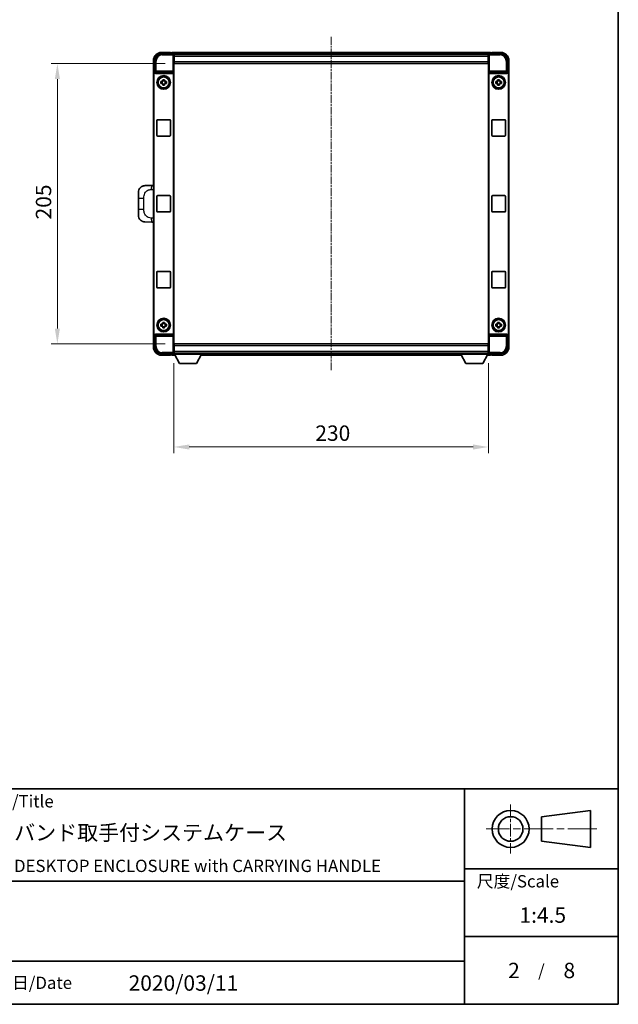
# Model space of a CAD drawing. Units: millimetres. Extents: x 0 to 9454, y -1 to 1264.
# Drawn here: x 2896 to 3334, y -1 to 719 of the extents above; entities that cross this region are included whole.
import ezdxf
from ezdxf.enums import TextEntityAlignment as Align

# ---------------------------------------------------------------- set-up
doc = ezdxf.new("R2010")
doc.units = ezdxf.units.MM
doc.linetypes.add('CHAIN', pattern=[0.3543, 0.2362, -0.0295, 0.0591, -0.0295])
for name, color, linetype, lineweight in [('Border (ISO)', 7, 'Continuous', 35), ('Dimension (ISO)', 7, 'Continuous', 18), ('Dimension (ISO) @ 1', 7, 'Continuous', 18), ('Title (ISO)', 7, 'Continuous', 35), ('Visible (ISO)', 7, 'Continuous', 35), ('Visible Narrow (ISO)', 7, 'Continuous', 25)]:
    doc.layers.add(name, color=color, linetype=linetype, lineweight=lineweight)
doc.layers.add('Centerline (ISO)', color=7, linetype='Continuous', lineweight=18, true_color=0x80ffff)
doc.layers.add('Hatch (ISO)', color=1, linetype='Continuous', lineweight=18, true_color=0xff0000)
doc.styles.add('Note Text (TK)', font='MS PGothic.ttf')
doc.styles.add('文字スタイル67', font='arial.ttf')
doc.dimstyles.new('Default - Method 1b (TK)', dxfattribs={"dimscale": 4, "dimtxt": 2.5, "dimasz": 2.5, "dimexe": 1, "dimexo": 1.5, "dimgap": 1, "dimtad": 1, "dimtoh": 1, "dimrnd": 1e-08, "dimdsep": 46, "dimtxsty": 'Note Text (TK)', "dimcen": 0.09, "dimdle": 5, "dimclrd": 100, "dimclre": 100, "dimclrt": 7, "dimadec": 1, "dimazin": 1, "dimtfac": 1, "dimtmove": 0, "dimatfit": 3, "dimfxl": 0, "dimtolj": 1, "dimlwd": -1, "dimlwe": -1, "dimarcsym": 0})

# ---------------------------------------------------------------- blocks, each defined once
blk = doc.blocks.new('図面枠 tk図枠')
at = {"layer": 'Border (ISO)'}
for p in [(405.5, 289), (14.5, 8)]:
    blk.add_line(p, (405.5, 8), dxfattribs=at)
blk = doc.blocks.new('表題欄 tk表題欄')
at = {"layer": 'Hatch (ISO)'}
h = blk.add_hatch(color=256, dxfattribs=at)
edge = h.paths.add_edge_path(flags=0)
edge.add_arc((95.58, 236.3), 0.596, 270, 360)
edge.add_line((96.17, 236.3), (96.17, 239.71))
edge.add_arc((95.58, 239.71), 0.596, 0, 90)
edge.add_line((95.58, 240.31), (79.14, 240.31))
edge.add_arc((79.14, 239.71), 0.596, 90, 180)
edge.add_line((78.54, 239.71), (78.54, 236.3))
edge.add_arc((79.14, 236.3), 0.596, 180, 270)
edge.add_line((79.14, 235.7), (95.58, 235.7))
edge = h.paths.add_edge_path()
edge.add_line((77.84, 239.96), (77.84, 236.05))
edge.add_arc((78.54, 236.05), 0.702, 180, 270)
edge.add_line((78.54, 235.35), (96.17, 235.35))
edge.add_arc((96.17, 236.05), 0.702, 270, 360)
edge.add_line((96.87, 236.05), (96.87, 239.96))
edge.add_arc((96.17, 239.96), 0.702, 0, 90)
edge.add_line((96.17, 240.66), (78.54, 240.66))
edge.add_arc((78.54, 239.96), 0.702, 90, 180)
for points in [[(79.07, 239.15), (79.07, 238.66), (79.92, 238.66), (79.92, 236.66), (80.51, 236.66), (80.51, 238.66), (81.36, 238.66), (81.36, 239.15)], [(85.68, 236.66), (84.94, 237.89), (84.42, 237.32), (84.42, 236.66), (83.9, 236.66), (83.9, 239.15), (84.42, 239.15), (84.42, 238.1), (85.39, 239.15), (86.11, 239.15), (85.32, 238.3), (86.3, 236.66)], [(92.09, 239.15), (92.09, 236.66), (92.61, 236.66), (92.61, 237.66), (93.77, 237.66), (93.77, 236.66), (94.29, 236.66), (94.29, 239.15), (93.77, 239.15), (93.77, 238.15), (92.61, 238.15), (92.61, 239.15)], [(94.84, 239.15), (94.84, 236.66), (95.36, 236.66), (95.36, 239.15)]]:
    blk.add_hatch(color=256, dxfattribs=at).paths.add_polyline_path(points)
h = blk.add_hatch(color=256, dxfattribs=at)
h.paths.add_polyline_path([(82.59, 237.71), (81.95, 237.71), (82.27, 238.58)], flags=0)
h.paths.add_polyline_path([(82.78, 237.2), (81.76, 237.2), (81.57, 236.66), (80.95, 236.66), (81.86, 239.15), (82.68, 239.15), (83.59, 236.66), (82.98, 236.66)])
h = blk.add_hatch(color=256, dxfattribs=at)
h.paths.add_polyline_path([(87.53, 237.71), (88.16, 237.71), (87.85, 238.58)], flags=0)
h.paths.add_polyline_path([(87.14, 236.66), (87.34, 237.2), (88.35, 237.2), (88.55, 236.66), (89.17, 236.66), (88.25, 239.15), (87.44, 239.15), (86.52, 236.66)])
h = blk.add_hatch(color=256, dxfattribs=at)
edge = h.paths.add_edge_path()
edge.add_arc((90.52, 237.9), 1.27, 38.5505, 336.582)
edge.add_line((91.69, 237.4), (91.17, 237.62))
edge.add_ellipse((90.52, 237.9), major_axis=(0, -0.8), ratio=0.867347, start_angle=124.651, end_angle=429.4109, ccw=False)
edge.add_line((91.09, 238.36), (91.52, 238.7))
at = {"layer": 'Title (ISO)'}
for p, q in [((74.71, 244.05), (255.71, 244.05)), ((74.71, 209.05), (74.71, 244.05)), ((149.71, 244.05), (149.71, 209.05)), ((230.71, 244.05), (230.71, 209.05)), ((255.71, 244.05), (255.71, 209.05)), ((243.21, 239.55), (251.21, 240.55)), ((251.21, 234.55), (251.21, 240.55)), ((243.21, 239.55), (243.21, 235.55)), ((243.21, 235.55), (251.21, 234.55)), ((230.71, 231.05), (255.71, 231.05)), ((74.71, 229.05), (230.71, 229.05)), ((99.71, 229.05), (99.71, 209.05)), ((124.71, 229.05), (124.71, 209.05)), ((230.71, 220.05), (255.71, 220.05)), ((149.71, 216.05), (230.71, 216.05)), ((255.71, 209.05), (74.71, 209.05))]:
    blk.add_line(p, q, dxfattribs=at)
at = {"layer": 'Title (ISO)', "color": 4, "linetype": 'CHAIN', "lineweight": 18, "ltscale": 8.88956, "true_color": 0x00ffff}
blk.add_line((238.21, 241.55), (238.21, 233.55), dxfattribs=at)
at = {"layer": 'Title (ISO)', "color": 4, "linetype": 'CHAIN', "lineweight": 18, "ltscale": 20.001633, "true_color": 0x00ffff}
blk.add_line((252.21, 237.55), (234.21, 237.55), dxfattribs=at)
at = {"layer": 'Title (ISO)'}
for radius in [3, 2]:
    blk.add_circle((238.21, 237.55), radius, dxfattribs=at)
at = {"layer": 'Title (ISO)', "color": 1, "true_color": 0xff0000, "char_height": 2, "line_spacing_factor": 1.5, "style": 'Note Text (TK)'}
for s, insert, attachment_point in [('\\fＭＳ Ｐゴシック|b0|i0;\\H2.0000;品名/Title', (151.71, 242.05), 4), ('\\fＭＳ Ｐゴシック|b0|i0;\\H2.0000;尺度/Scale', (232.71, 229.05), 4), ('\\fＭＳ Ｐゴシック|b0|i0;\\H2.0000;承認/Approved', (87.21, 227.05), 5), ('\\fＭＳ Ｐゴシック|b0|i0;\\H2.0000;検図/Checked', (112.21, 227.05), 5), ('\\fＭＳ Ｐゴシック|b0|i0;\\H2.0000;製図/Created', (137.21, 227.05), 5), ('\\fＭＳ Ｐゴシック|b0|i0;\\H2.0000;作成日/Date', (151.71, 212.55), 4)]:
    blk.add_mtext(s, dxfattribs=dict(at, insert=insert, attachment_point=attachment_point))
at = {"layer": 'Title (ISO)', "color": 7, "line_spacing_factor": 1.5, "style": 'Note Text (TK)'}
for s, insert, char_height, attachment_point in [('株式会社タカチ電機工業', (99.87, 238.05), 2.5, 4), ('\\fArial|b0|i0;\\H1.4986;TAKACHI ELECTRONICS ENCLOSURE CO., LTD.', (99.87, 232.05), 1.4986, 4), ('\\fＭＳ Ｐゴシック|b0|i0;\\H2.0000;/', (243.21, 214.55), 2, 5)]:
    blk.add_mtext(s, dxfattribs=dict(at, insert=insert, char_height=char_height, attachment_point=attachment_point))
at = {"layer": 'Title (ISO)', "color": 7}
for tag, p, height, style in [('<品名>_001', (157.52, 235.7), 2.5, 'Note Text (TK)'), ('<Title>_001', (157.49, 230.55), 2, '文字スタイル67'), ('<総ページ数>_001', (246.8, 213.3), 2.5, 'Note Text (TK)'), ('<ページ_No.>_001', (237.95, 213.3), 2.5, 'Note Text (TK)'), ('作成日_001', (175.87, 211.28), 2.5, 'Note Text (TK)')]:
    blk.add_attdef(tag, p, '', height=height, dxfattribs=dict(at, style=style))
at = {"layer": 'Title (ISO)', "color": 7, "style": 'Note Text (TK)'}
blk.add_attdef('<尺度>', text='', height=2.5, dxfattribs=at).set_placement((243.21, 223.55), align=Align.MIDDLE_CENTER)
blk = doc.blocks.new('*D93')
at = {"layer": 'Defpoints', "color": 0, "transparency": 16777216}
for p in [(3008.92, 687.27), (2923.42, 482.27), (3008.92, 482.27)]:
    blk.add_point(p, dxfattribs=at)
at = {"layer": 'Dimension (ISO)', "color": 100, "transparency": 16777216}
for p, q in [((3002.17, 687.27), (2918.92, 687.27)), ((2923.42, 676.02), (2923.42, 493.52)), ((3002.17, 482.27), (2918.92, 482.27))]:
    blk.add_line(p, q, dxfattribs=at)
for points in [[(2921.55, 676.02), (2925.3, 676.02), (2923.42, 687.27)], [(2921.55, 493.52), (2925.3, 493.52), (2923.42, 482.27)]]:
    blk.add_solid(points, dxfattribs=at)
at = {"layer": 'Dimension (ISO)', "color": 7, "transparency": 16777216, "insert": (2913.3, 573.32), "char_height": 11.25, "attachment_point": 4, "rotation": 90, "style": 'Note Text (TK)'}
blk.add_mtext('\\A1;205', dxfattribs=at)
blk = doc.blocks.new('*D94')
at = {"layer": 'Defpoints', "color": 0, "transparency": 16777216}
for p in [(3008.67, 474.82), (3238.67, 474.82), (3238.67, 406.89)]:
    blk.add_point(p, dxfattribs=at)
at = {"layer": 'Dimension (ISO)', "color": 100, "transparency": 16777216}
for p, q in [((3008.67, 468.07), (3008.67, 402.39)), ((3238.67, 468.07), (3238.67, 402.39)), ((3019.92, 406.89), (3227.42, 406.89))]:
    blk.add_line(p, q, dxfattribs=at)
for points in [[(3019.92, 408.76), (3019.92, 405.01), (3008.67, 406.89)], [(3227.42, 408.76), (3227.42, 405.01), (3238.67, 406.89)]]:
    blk.add_solid(points, dxfattribs=at)
at = {"layer": 'Dimension (ISO)', "color": 7, "transparency": 16777216, "insert": (3112.1, 417.01), "char_height": 11.25, "attachment_point": 4, "style": 'Note Text (TK)'}
blk.add_mtext('\\A1;230', dxfattribs=at)

msp = doc.modelspace()

# ---------------------------------------------------------------- linework, layer by layer
at = {"layer": 'Centerline (ISO)', "linetype": 'CHAIN', "ltscale": 23.990969}
msp.add_line((3123.6703, 706.7658), (3123.6703, 462.7658), dxfattribs=at)
at = {"layer": 'Visible (ISO)'}
for p, q in [((2999.6673, 694.5158), (3008.1706, 694.5158)), ((3006.1703, 695.5158), (2999.6703, 695.5158)), ((3006.1703, 695.5158), (3006.1703, 695.2658)), ((3006.1703, 695.2158), (3006.1703, 695.2658)), ((3006.9203, 695.2158), (3006.1703, 695.2158)), ((3240.1703, 695.5158), (3007.1703, 695.5158)), ((3007.1703, 695.2158), (3007.1703, 695.5158)), ((3007.1703, 695.2158), (3007.1703, 694.7658)), ((3007.1703, 694.9658), (3007.1703, 694.5158)), ((3238.7371, 694.2658), (3008.6035, 694.2658)), ((3008.6703, 694.0161), (3008.6703, 688.2658)), ((3008.9203, 694.0158), (3008.6703, 694.0158)), ((3008.6703, 693.0158), (3008.9203, 693.0158)), ((3008.9203, 692.5158), (3008.9203, 694.0158)), ((3238.4203, 694.0158), (3008.9203, 694.0158)), ((3008.9203, 692.5158), (3008.9203, 688.7658)), ((3238.6703, 694.0158), (3238.4203, 694.0158)), ((3238.4203, 694.0158), (3238.4203, 692.5158)), ((3238.4203, 693.0158), (3238.6703, 693.0158)), ((3238.4203, 688.7658), (3238.4203, 692.5158)), ((3238.6703, 688.2658), (3238.6703, 694.0161)), ((3239.17, 694.5158), (3247.6734, 694.5158)), ((3240.1703, 695.5158), (3240.1703, 695.2158)), ((3240.1703, 694.7658), (3240.1703, 695.2158)), ((3240.1703, 694.5158), (3240.1703, 694.9658)), ((3241.1703, 695.2158), (3240.4203, 695.2158)), ((3241.1703, 695.2658), (3241.1703, 695.5158)), ((3247.6703, 695.5158), (3241.1703, 695.5158)), ((3241.1703, 695.2658), (3241.1703, 695.2158)), ((2993.6703, 689.5158), (2993.6703, 680.0164)), ((2994.6703, 681.0158), (2994.6703, 689.5189)), ((3008.9203, 690.4158), (3008.6703, 690.4158)), ((3008.6703, 688.2658), (3008.6703, 481.2658)), ((3008.9203, 687.2658), (3008.9203, 688.7658)), ((3238.4203, 687.2658), (3008.9203, 687.2658)), ((3238.6703, 690.4158), (3238.4203, 690.4158)), ((3238.4203, 688.7658), (3238.4203, 687.2658)), ((3238.6703, 481.2658), (3238.6703, 688.2658)), ((3252.6703, 689.5189), (3252.6703, 681.0158)), ((3253.6703, 680.0164), (3253.6703, 689.5158)), ((2993.6703, 489.5152), (2993.6703, 680.0164)), ((2993.9322, 489.7771), (2993.9322, 679.7545)), ((2994.6697, 681.0158), (2994.6703, 681.0158)), ((2994.6703, 681.0158), (2994.9322, 680.7539)), ((2994.9316, 680.7539), (2994.9322, 680.7539)), ((2994.9322, 680.7539), (2994.9322, 680.5275)), ((2995.4282, 680.0158), (3007.9125, 680.0158)), ((3008.4084, 489.0041), (3008.4084, 680.5275)), ((3238.9322, 680.5275), (3238.9322, 489.0041)), ((3239.4282, 680.0158), (3251.9125, 680.0158)), ((3252.6703, 681.0158), (3252.4084, 680.7539)), ((3252.4084, 680.7539), (3252.409, 680.7539)), ((3252.4084, 680.5275), (3252.4084, 680.7539)), ((3252.6703, 681.0158), (3252.6709, 681.0158)), ((3253.4084, 679.7545), (3253.4084, 489.7771)), ((3253.6703, 680.0164), (3253.6703, 489.5152)), ((2999.1597, 674.2325), (2999.7785, 674.2325)), ((2999.7785, 672.7991), (2999.1597, 672.7991)), ((3000.0136, 674.2325), (3000.0136, 672.7991)), ((3000.4537, 674.9076), (3000.4537, 675.5265)), ((3001.887, 674.6726), (3000.4537, 674.6726)), ((3000.4537, 672.359), (3001.887, 672.359)), ((3000.4537, 671.5052), (3000.4537, 672.124)), ((3001.887, 675.5265), (3001.887, 674.9076)), ((3001.887, 672.124), (3001.887, 671.5052)), ((3002.3271, 674.2325), (3002.3271, 672.7991)), ((3002.5621, 674.2325), (3003.181, 674.2325)), ((3003.181, 672.7991), (3002.5621, 672.7991)), ((3244.1597, 674.2325), (3244.7785, 674.2325)), ((3244.7785, 672.7991), (3244.1597, 672.7991)), ((3245.0136, 674.2325), (3245.0136, 672.7991)), ((3245.4537, 674.9076), (3245.4537, 675.5265)), ((3246.887, 674.6726), (3245.4537, 674.6726)), ((3245.4537, 672.359), (3246.887, 672.359)), ((3245.4537, 671.5052), (3245.4537, 672.124)), ((3246.887, 675.5265), (3246.887, 674.9076)), ((3246.887, 672.124), (3246.887, 671.5052)), ((3247.3271, 674.2325), (3247.3271, 672.7991)), ((3247.5621, 674.2325), (3248.181, 674.2325)), ((3248.181, 672.7991), (3247.5621, 672.7991)), ((2996.1703, 634.7658), (2996.1703, 645.7658)), ((2996.6703, 646.2658), (3005.6703, 646.2658)), ((3006.1703, 645.7658), (3006.1703, 634.7658)), ((3241.1703, 634.7658), (3241.1703, 645.7658)), ((3241.6703, 646.2658), (3250.6703, 646.2658)), ((3251.1703, 645.7658), (3251.1703, 634.7658)), ((3005.6703, 634.2658), (2996.6703, 634.2658)), ((3250.6703, 634.2658), (3241.6703, 634.2658)), ((2992.5429, 598.209), (2987.4958, 598.0327)), ((2993.6703, 598.2484), (2992.5429, 598.209)), ((2982.6703, 588.9032), (2982.6703, 593.0358)), ((2996.6703, 590.7658), (3005.6703, 590.7658)), ((3241.6703, 590.7658), (3250.6703, 590.7658)), ((2982.6703, 588.9032), (2982.6703, 580.6285)), ((2996.1703, 579.2658), (2996.1703, 590.2658)), ((3006.1703, 590.2658), (3006.1703, 579.2658)), ((3241.1703, 579.2658), (3241.1703, 590.2658)), ((3251.1703, 590.2658), (3251.1703, 579.2658)), ((2982.6703, 576.4958), (2982.6703, 580.6285)), ((3005.6703, 578.7658), (2996.6703, 578.7658)), ((3250.6703, 578.7658), (3241.6703, 578.7658)), ((2987.4958, 571.4989), (2992.5429, 571.3226)), ((2992.5429, 571.3226), (2993.6703, 571.2833)), ((2996.1703, 523.7658), (2996.1703, 534.7658)), ((2996.6703, 535.2658), (3005.6703, 535.2658)), ((3006.1703, 534.7658), (3006.1703, 523.7658)), ((3241.1703, 523.7658), (3241.1703, 534.7658)), ((3241.6703, 535.2658), (3250.6703, 535.2658)), ((3251.1703, 534.7658), (3251.1703, 523.7658)), ((3005.6703, 523.2658), (2996.6703, 523.2658)), ((3250.6703, 523.2658), (3241.6703, 523.2658)), ((3000.4537, 497.4076), (3000.4537, 498.0265)), ((3001.887, 497.1726), (3000.4537, 497.1726)), ((3001.887, 498.0265), (3001.887, 497.4076)), ((3245.4537, 497.4076), (3245.4537, 498.0265)), ((3246.887, 497.1726), (3245.4537, 497.1726)), ((3246.887, 498.0265), (3246.887, 497.4076)), ((2999.1597, 496.7325), (2999.7785, 496.7325)), ((2999.7785, 495.2991), (2999.1597, 495.2991)), ((3000.0136, 496.7325), (3000.0136, 495.2991)), ((3000.4537, 494.859), (3001.887, 494.859)), ((3000.4537, 494.0052), (3000.4537, 494.624)), ((3001.887, 494.624), (3001.887, 494.0052)), ((3002.3271, 496.7325), (3002.3271, 495.2991)), ((3002.5621, 496.7325), (3003.181, 496.7325)), ((3003.181, 495.2991), (3002.5621, 495.2991)), ((3244.1597, 496.7325), (3244.7785, 496.7325)), ((3244.7785, 495.2991), (3244.1597, 495.2991)), ((3245.0136, 496.7325), (3245.0136, 495.2991)), ((3245.4537, 494.859), (3246.887, 494.859)), ((3245.4537, 494.0052), (3245.4537, 494.624)), ((3246.887, 494.624), (3246.887, 494.0052)), ((3247.3271, 496.7325), (3247.3271, 495.2991)), ((3247.5621, 496.7325), (3248.181, 496.7325)), ((3248.181, 495.2991), (3247.5621, 495.2991)), ((2993.6703, 489.5152), (2993.6703, 480.0158)), ((2994.6703, 488.5158), (2994.6697, 488.5158)), ((2994.6703, 488.5158), (2994.9322, 488.7777)), ((2994.6703, 480.0128), (2994.6703, 488.5158)), ((2994.9322, 488.7777), (2994.9316, 488.7777)), ((2994.9322, 489.0041), (2994.9322, 488.7777)), ((3007.9125, 489.5158), (2995.4282, 489.5158)), ((3251.9125, 489.5158), (3239.4282, 489.5158)), ((3252.4084, 488.7777), (3252.4084, 489.0041)), ((3252.6703, 488.5158), (3252.4084, 488.7777)), ((3252.409, 488.7777), (3252.4084, 488.7777)), ((3252.6709, 488.5158), (3252.6703, 488.5158)), ((3252.6703, 488.5158), (3252.6703, 480.0128)), ((3253.6703, 480.0158), (3253.6703, 489.5152)), ((3008.6703, 481.2658), (3008.6703, 475.5155)), ((3008.6703, 479.1158), (3008.9203, 479.1158)), ((3008.9203, 476.5158), (3008.6703, 476.5158)), ((3008.6703, 475.5158), (3008.9203, 475.5158)), ((3008.6703, 475.5158), (3008.6703, 474.8158)), ((3008.6703, 475.5158), (3029.2703, 475.5158)), ((3008.9203, 482.2658), (3238.4203, 482.2658)), ((3008.9203, 480.7658), (3008.9203, 482.2658)), ((3008.9203, 480.7658), (3008.9203, 477.0158)), ((3008.9203, 475.5158), (3008.9203, 477.0158)), ((3008.9203, 475.5158), (3238.4203, 475.5158)), ((3029.2703, 475.5158), (3029.2703, 474.8158)), ((3218.0703, 475.5158), (3218.0703, 474.8158)), ((3218.0703, 475.5158), (3238.6703, 475.5158)), ((3238.4203, 482.2658), (3238.4203, 480.7658)), ((3238.4203, 477.0158), (3238.4203, 480.7658)), ((3238.4203, 479.1158), (3238.6703, 479.1158)), ((3238.4203, 477.0158), (3238.4203, 475.5158)), ((3238.6703, 476.5158), (3238.4203, 476.5158)), ((3238.4203, 475.5158), (3238.6703, 475.5158)), ((3238.6703, 475.5155), (3238.6703, 481.2658)), ((3238.6703, 475.5158), (3238.6703, 474.8158)), ((3008.1706, 475.0158), (2999.6673, 475.0158)), ((2999.6703, 474.0158), (3006.1703, 474.0158)), ((3006.1703, 474.2658), (3006.1703, 474.3158)), ((3006.1703, 474.3158), (3006.9203, 474.3158)), ((3006.1703, 474.2658), (3006.1703, 474.0158)), ((3007.1703, 475.0158), (3007.1703, 474.5658)), ((3007.1703, 474.7658), (3007.1703, 474.3158)), ((3007.1703, 474.0158), (3007.1703, 474.3158)), ((3007.1703, 474.0158), (3009.5819, 474.0158)), ((3008.6035, 475.2658), (3008.6703, 475.2658)), ((3008.6703, 474.8158), (3029.2703, 474.8158)), ((3012.7203, 467.9158), (3009.1703, 474.8158)), ((3025.2203, 467.9158), (3028.7703, 474.8158)), ((3028.3587, 474.0158), (3218.9819, 474.0158)), ((3029.2703, 475.2658), (3218.0703, 475.2658)), ((3218.0703, 474.8158), (3238.6703, 474.8158)), ((3222.1203, 467.9158), (3218.5703, 474.8158)), ((3234.6203, 467.9158), (3238.1703, 474.8158)), ((3237.7587, 474.0158), (3240.1703, 474.0158)), ((3238.6703, 475.2658), (3238.7371, 475.2658)), ((3247.6734, 475.0158), (3239.17, 475.0158)), ((3240.1703, 474.5658), (3240.1703, 475.0158)), ((3240.1703, 474.3158), (3240.1703, 474.7658)), ((3240.1703, 474.3158), (3240.1703, 474.0158)), ((3240.4203, 474.3158), (3241.1703, 474.3158)), ((3241.1703, 474.3158), (3241.1703, 474.2658)), ((3241.1703, 474.0158), (3241.1703, 474.2658)), ((3241.1703, 474.0158), (3247.6703, 474.0158)), ((3012.7203, 467.9158), (3025.2203, 467.9158)), ((3222.1203, 467.9158), (3234.6203, 467.9158))]:
    msp.add_line(p, q, dxfattribs=at)
for centre, radius in [((3001.1703, 673.5158), 5), ((3001.1703, 673.5158), 4.15), ((3001.1703, 673.5158), 4.0013), ((3246.1703, 673.5158), 5), ((3246.1703, 673.5158), 4.15), ((3246.1703, 673.5158), 4.0013), ((3001.1703, 496.0158), 5), ((3001.1703, 496.0158), 4.15), ((3001.1703, 496.0158), 4.0013), ((3246.1703, 496.0158), 5), ((3246.1703, 496.0158), 4.15), ((3246.1703, 496.0158), 4.0013)]:
    msp.add_circle(centre, radius, dxfattribs=at)
for centre, radius, start, end in [((2999.6703, 689.5158), 6, 90, 180), ((3006.9203, 694.9658), 0.25, 0, 90), ((3240.4203, 694.9658), 0.25, 90, 180), ((3247.6703, 689.5158), 6, 0, 90), ((3001.1703, 673.5158), 1.5655, 117.2450313, 152.7549687), ((3001.1703, 673.5158), 1.5655, 207.2450313, 242.7549687), ((3001.1703, 673.5158), 1.5655, 27.2450313, 62.7549687), ((3001.1703, 673.5158), 1.5655, 297.2450313, 332.7549687), ((3246.1703, 673.5158), 1.5655, 117.2450313, 152.7549687), ((3246.1703, 673.5158), 1.5655, 207.2450313, 242.7549687), ((3246.1703, 673.5158), 1.5655, 27.2450313, 62.7549687), ((3246.1703, 673.5158), 1.5655, 297.2450313, 332.7549687), ((2996.6703, 645.7658), 0.5, 90, 180), ((3005.6703, 645.7658), 0.5, 0, 90), ((3241.6703, 645.7658), 0.5, 90, 180), ((3250.6703, 645.7658), 0.5, 0, 90), ((2996.6703, 634.7658), 0.5, 180, 270), ((3005.6703, 634.7658), 0.5, 270, 0), ((3241.6703, 634.7658), 0.5, 180, 270), ((3250.6703, 634.7658), 0.5, 270, 0), ((2987.6703, 593.0358), 5, 132.9970212, 180), ((2996.6703, 590.2658), 0.5, 90, 180), ((3005.6703, 590.2658), 0.5, 0, 90), ((3241.6703, 590.2658), 0.5, 90, 180), ((3250.6703, 590.2658), 0.5, 0, 90), ((2987.6703, 576.4958), 5, 180, 227.0029788), ((2996.6703, 579.2658), 0.5, 180, 270), ((3005.6703, 579.2658), 0.5, 270, 0), ((3241.6703, 579.2658), 0.5, 180, 270), ((3250.6703, 579.2658), 0.5, 270, 0), ((2996.6703, 534.7658), 0.5, 90, 180), ((3005.6703, 534.7658), 0.5, 0, 90), ((3241.6703, 534.7658), 0.5, 90, 180), ((3250.6703, 534.7658), 0.5, 0, 90), ((2996.6703, 523.7658), 0.5, 180, 270), ((3005.6703, 523.7658), 0.5, 270, 0), ((3241.6703, 523.7658), 0.5, 180, 270), ((3250.6703, 523.7658), 0.5, 270, 0), ((3001.1703, 496.0158), 1.5655, 117.2450313, 152.7549687), ((3001.1703, 496.0158), 1.5655, 27.2450313, 62.7549687), ((3246.1703, 496.0158), 1.5655, 117.2450313, 152.7549687), ((3246.1703, 496.0158), 1.5655, 27.2450313, 62.7549687), ((3001.1703, 496.0158), 1.5655, 207.2450313, 242.7549687), ((3001.1703, 496.0158), 1.5655, 297.2450313, 332.7549687), ((3246.1703, 496.0158), 1.5655, 207.2450313, 242.7549687), ((3246.1703, 496.0158), 1.5655, 297.2450313, 332.7549687), ((2999.6703, 480.0158), 6, 180, 270), ((3247.6703, 480.0158), 6, 270, 0), ((3006.9203, 474.5658), 0.25, 270, 0), ((3240.4203, 474.5658), 0.25, 180, 270)]:
    msp.add_arc(centre, radius, start, end, dxfattribs=at)
for centre, major_axis, ratio, start_param, end_param in [((2999.6734, 689.5128), (-3.5398, 3.5398), 0.99878277, 5.49839613, 7.06797448), ((3008.17, 694.0155), (0.354, 0.354), 0.99878277, 5.49839613, 7.06797448), ((3239.1706, 694.0155), (-0.354, 0.354), 0.99878277, 5.49839613, 7.06797448), ((3247.6673, 689.5128), (3.5398, 3.5398), 0.99878277, 5.49839613, 7.06797448), ((2994.6709, 680.0152), (-0.708, 0.708), 0.99878277, 5.49839613, 7.06797448), ((2994.9328, 679.7533), (-0.708, 0.708), 0.99878277, 5.49839613, 7.06797448), ((2995.4325, 680.532), (-0.0697, -0.5117), 0.96815944, 4.8522561, 6.41439087), ((3007.9081, 680.532), (0.0697, -0.5117), 0.96815944, 6.15197975, 7.71411451), ((3239.4325, 680.532), (-0.0697, -0.5117), 0.96815944, 4.8522561, 6.41439087), ((3251.9081, 680.532), (0.0697, -0.5117), 0.96815944, 6.15197975, 7.71411451), ((3252.4078, 679.7533), (0.708, 0.708), 0.99878277, 5.49839613, 7.06797448), ((3252.6697, 680.0152), (0.708, 0.708), 0.99878277, 5.49839613, 7.06797448), ((2994.9328, 489.7783), (-0.708, -0.708), 0.99878277, 5.49839613, 7.06797448), ((3252.4078, 489.7783), (0.708, -0.708), 0.99878277, 5.49839613, 7.06797448), ((2994.6709, 489.5164), (-0.708, -0.708), 0.99878277, 5.49839613, 7.06797448), ((2995.4325, 488.9997), (-0.0697, 0.5117), 0.96815944, 6.15197975, 7.71411451), ((3007.9081, 488.9997), (0.0697, 0.5117), 0.96815944, 4.8522561, 6.41439087), ((3239.4325, 488.9997), (-0.0697, 0.5117), 0.96815944, 6.15197975, 7.71411451), ((3251.9081, 488.9997), (0.0697, 0.5117), 0.96815944, 4.8522561, 6.41439087), ((3252.6697, 489.5164), (0.708, -0.708), 0.99878277, 5.49839613, 7.06797448), ((2999.6734, 480.0189), (-3.5398, -3.5398), 0.99878277, 5.49839613, 7.06797448), ((3008.17, 475.5161), (0.354, -0.354), 0.99878277, 5.49839613, 7.06797448), ((3239.1706, 475.5161), (-0.354, -0.354), 0.99878277, 5.49839613, 7.06797448), ((3247.6673, 480.0189), (3.5398, -3.5398), 0.99878277, 5.49839613, 7.06797448)]:
    msp.add_ellipse(centre, major_axis=major_axis, ratio=ratio, start_param=start_param, end_param=end_param, dxfattribs=at)
for points, knots in [([(2999.1597, 672.7991), (2999.1523, 673.0459), (2999.1489, 673.2895), (2999.1489, 673.7422), (2999.1523, 673.9857), (2999.1597, 674.2325)], [4.331071921, 4.331071921, 4.331071921, 4.331071921, 4.398975087, 4.398975087, 4.466878254, 4.466878254, 4.466878254, 4.466878254]), ([(3000.4537, 675.5265), (3000.7005, 675.5338), (3000.944, 675.5372), (3001.3967, 675.5372), (3001.6402, 675.5338), (3001.887, 675.5265)], [4.331071921, 4.331071921, 4.331071921, 4.331071921, 4.398975087, 4.398975087, 4.466878254, 4.466878254, 4.466878254, 4.466878254]), ([(3001.887, 671.5052), (3001.6402, 671.4978), (3001.3967, 671.4944), (3000.944, 671.4944), (3000.7005, 671.4978), (3000.4537, 671.5052)], [4.331071921, 4.331071921, 4.331071921, 4.331071921, 4.398975087, 4.398975087, 4.466878254, 4.466878254, 4.466878254, 4.466878254]), ([(3003.181, 674.2325), (3003.1883, 673.9857), (3003.1917, 673.7422), (3003.1917, 673.2895), (3003.1883, 673.0459), (3003.181, 672.7991)], [4.331071921, 4.331071921, 4.331071921, 4.331071921, 4.398975087, 4.398975087, 4.466878254, 4.466878254, 4.466878254, 4.466878254]), ([(3244.1597, 672.7991), (3244.1523, 673.0459), (3244.1489, 673.2895), (3244.1489, 673.7422), (3244.1523, 673.9857), (3244.1597, 674.2325)], [4.331071921, 4.331071921, 4.331071921, 4.331071921, 4.398975087, 4.398975087, 4.466878254, 4.466878254, 4.466878254, 4.466878254]), ([(3245.4537, 675.5265), (3245.7005, 675.5338), (3245.944, 675.5372), (3246.3967, 675.5372), (3246.6402, 675.5338), (3246.887, 675.5265)], [4.331071921, 4.331071921, 4.331071921, 4.331071921, 4.398975087, 4.398975087, 4.466878254, 4.466878254, 4.466878254, 4.466878254]), ([(3246.887, 671.5052), (3246.6402, 671.4978), (3246.3967, 671.4944), (3245.944, 671.4944), (3245.7005, 671.4978), (3245.4537, 671.5052)], [4.331071921, 4.331071921, 4.331071921, 4.331071921, 4.398975087, 4.398975087, 4.466878254, 4.466878254, 4.466878254, 4.466878254]), ([(3248.181, 674.2325), (3248.1883, 673.9857), (3248.1917, 673.7422), (3248.1917, 673.2895), (3248.1883, 673.0459), (3248.181, 672.7991)], [4.331071921, 4.331071921, 4.331071921, 4.331071921, 4.398975087, 4.398975087, 4.466878254, 4.466878254, 4.466878254, 4.466878254]), ([(2984.2605, 596.6927), (2984.2814, 596.7122), (2984.3018, 596.7309), (2984.3453, 596.7701), (2984.3678, 596.79), (2984.4363, 596.8495), (2984.4843, 596.8898), (2984.6291, 597.0064), (2984.7307, 597.0824), (2984.9741, 597.25), (2985.1197, 597.3398), (2985.4799, 597.537), (2985.7008, 597.6378), (2986.1816, 597.817), (2986.4456, 597.8911), (2986.9698, 597.9934), (2987.2338, 598.0236), (2987.4958, 598.0327)], [0, 0, 0, 0, 0.010414368, 0.010414368, 0.020739711, 0.020739711, 0.040939644, 0.040939644, 0.079734413, 0.079734413, 0.130964325, 0.130964325, 0.203039647, 0.203039647, 0.286099518, 0.286099518, 0.36662243, 0.36662243, 0.36662243, 0.36662243]), ([(2987.4958, 571.4989), (2987.2402, 571.5078), (2986.9826, 571.5367), (2986.5541, 571.6187), (2986.3787, 571.6621), (2986.1483, 571.7327), (2986.091, 571.7514), (2985.8157, 571.8467), (2985.6003, 571.9384), (2985.2248, 572.1305), (2985.0611, 572.2265), (2984.7884, 572.4075), (2984.6752, 572.4899), (2984.5133, 572.6179), (2984.4596, 572.6623), (2984.3826, 572.7287), (2984.3572, 572.751), (2984.3079, 572.7952), (2984.2843, 572.8167), (2984.2605, 572.8389)], [0, 0, 0, 0, 0.078120947, 0.078120947, 0.13297333, 0.13297333, 0.151232575, 0.151232575, 0.221140313, 0.221140313, 0.277761151, 0.277761151, 0.320245644, 0.320245644, 0.342263645, 0.342263645, 0.35346824, 0.35346824, 0.364744749, 0.364744749, 0.364744749, 0.364744749]), ([(3000.4537, 498.0265), (3000.7005, 498.0338), (3000.944, 498.0372), (3001.3967, 498.0372), (3001.6402, 498.0338), (3001.887, 498.0265)], [4.331071921, 4.331071921, 4.331071921, 4.331071921, 4.398975087, 4.398975087, 4.466878254, 4.466878254, 4.466878254, 4.466878254]), ([(3245.4537, 498.0265), (3245.7005, 498.0338), (3245.944, 498.0372), (3246.3967, 498.0372), (3246.6402, 498.0338), (3246.887, 498.0265)], [4.331071921, 4.331071921, 4.331071921, 4.331071921, 4.398975087, 4.398975087, 4.466878254, 4.466878254, 4.466878254, 4.466878254]), ([(2999.1597, 495.2991), (2999.1523, 495.5459), (2999.1489, 495.7895), (2999.1489, 496.2422), (2999.1523, 496.4857), (2999.1597, 496.7325)], [4.331071921, 4.331071921, 4.331071921, 4.331071921, 4.398975087, 4.398975087, 4.466878254, 4.466878254, 4.466878254, 4.466878254]), ([(3001.887, 494.0052), (3001.6402, 493.9978), (3001.3967, 493.9944), (3000.944, 493.9944), (3000.7005, 493.9978), (3000.4537, 494.0052)], [4.331071921, 4.331071921, 4.331071921, 4.331071921, 4.398975087, 4.398975087, 4.466878254, 4.466878254, 4.466878254, 4.466878254]), ([(3003.181, 496.7325), (3003.1883, 496.4857), (3003.1917, 496.2422), (3003.1917, 495.7895), (3003.1883, 495.5459), (3003.181, 495.2991)], [4.331071921, 4.331071921, 4.331071921, 4.331071921, 4.398975087, 4.398975087, 4.466878254, 4.466878254, 4.466878254, 4.466878254]), ([(3244.1597, 495.2991), (3244.1523, 495.5459), (3244.1489, 495.7895), (3244.1489, 496.2422), (3244.1523, 496.4857), (3244.1597, 496.7325)], [4.331071921, 4.331071921, 4.331071921, 4.331071921, 4.398975087, 4.398975087, 4.466878254, 4.466878254, 4.466878254, 4.466878254]), ([(3246.887, 494.0052), (3246.6402, 493.9978), (3246.3967, 493.9944), (3245.944, 493.9944), (3245.7005, 493.9978), (3245.4537, 494.0052)], [4.331071921, 4.331071921, 4.331071921, 4.331071921, 4.398975087, 4.398975087, 4.466878254, 4.466878254, 4.466878254, 4.466878254]), ([(3248.181, 496.7325), (3248.1883, 496.4857), (3248.1917, 496.2422), (3248.1917, 495.7895), (3248.1883, 495.5459), (3248.181, 495.2991)], [4.331071921, 4.331071921, 4.331071921, 4.331071921, 4.398975087, 4.398975087, 4.466878254, 4.466878254, 4.466878254, 4.466878254])]:
    msp.add_open_spline(points, degree=3, knots=knots, dxfattribs=at)
for points, weights in [([(3000.4537, 674.2325), (3000.1883, 674.2325), (2999.7785, 674.2325)], [1.35956394726, 1.22656475141, 1.03074466748]), ([(2999.7785, 672.7991), (3000.1883, 672.7991), (3000.4537, 672.7991)], [1.03074466748, 1.22656475141, 1.35956394726]), ([(3000.4537, 674.9076), (3000.4537, 674.4978), (3000.4537, 674.2325)], [1.03074466748, 1.22656475141, 1.35956394726]), ([(3000.4537, 672.7991), (3000.4537, 672.5338), (3000.4537, 672.124)], [1.35956394726, 1.22656475141, 1.03074466748]), ([(3001.887, 674.2325), (3001.887, 674.4978), (3001.887, 674.9076)], [1.35956394726, 1.22656475141, 1.03074466748]), ([(3002.5621, 674.2325), (3002.1523, 674.2325), (3001.887, 674.2325)], [1.03074466748, 1.22656475141, 1.35956394726]), ([(3001.887, 672.124), (3001.887, 672.5338), (3001.887, 672.7991)], [1.03074466748, 1.22656475141, 1.35956394726]), ([(3001.887, 672.7991), (3002.1523, 672.7991), (3002.5621, 672.7991)], [1.35956394726, 1.22656475141, 1.03074466748]), ([(3245.4537, 674.2325), (3245.1883, 674.2325), (3244.7785, 674.2325)], [1.35956394726, 1.22656475141, 1.03074466748]), ([(3244.7785, 672.7991), (3245.1883, 672.7991), (3245.4537, 672.7991)], [1.03074466748, 1.22656475141, 1.35956394726]), ([(3245.4537, 674.9076), (3245.4537, 674.4978), (3245.4537, 674.2325)], [1.03074466748, 1.22656475141, 1.35956394726]), ([(3245.4537, 672.7991), (3245.4537, 672.5338), (3245.4537, 672.124)], [1.35956394726, 1.22656475141, 1.03074466748]), ([(3246.887, 674.2325), (3246.887, 674.4978), (3246.887, 674.9076)], [1.35956394726, 1.22656475141, 1.03074466748]), ([(3247.5621, 674.2325), (3247.1523, 674.2325), (3246.887, 674.2325)], [1.03074466748, 1.22656475141, 1.35956394726]), ([(3246.887, 672.124), (3246.887, 672.5338), (3246.887, 672.7991)], [1.03074466748, 1.22656475141, 1.35956394726]), ([(3246.887, 672.7991), (3247.1523, 672.7991), (3247.5621, 672.7991)], [1.35956394726, 1.22656475141, 1.03074466748]), ([(3000.4537, 497.4076), (3000.4537, 496.9978), (3000.4537, 496.7325)], [1.03074466748, 1.22656475141, 1.35956394726]), ([(3001.887, 496.7325), (3001.887, 496.9978), (3001.887, 497.4076)], [1.35956394726, 1.22656475141, 1.03074466748]), ([(3245.4537, 497.4076), (3245.4537, 496.9978), (3245.4537, 496.7325)], [1.03074466748, 1.22656475141, 1.35956394726]), ([(3246.887, 496.7325), (3246.887, 496.9978), (3246.887, 497.4076)], [1.35956394726, 1.22656475141, 1.03074466748]), ([(3000.4537, 496.7325), (3000.1883, 496.7325), (2999.7785, 496.7325)], [1.35956394726, 1.22656475141, 1.03074466748]), ([(2999.7785, 495.2991), (3000.1883, 495.2991), (3000.4537, 495.2991)], [1.03074466748, 1.22656475141, 1.35956394726]), ([(3000.4537, 495.2991), (3000.4537, 495.0338), (3000.4537, 494.624)], [1.35956394726, 1.22656475141, 1.03074466748]), ([(3002.5621, 496.7325), (3002.1523, 496.7325), (3001.887, 496.7325)], [1.03074466748, 1.22656475141, 1.35956394726]), ([(3001.887, 494.624), (3001.887, 495.0338), (3001.887, 495.2991)], [1.03074466748, 1.22656475141, 1.35956394726]), ([(3001.887, 495.2991), (3002.1523, 495.2991), (3002.5621, 495.2991)], [1.35956394726, 1.22656475141, 1.03074466748]), ([(3245.4537, 496.7325), (3245.1883, 496.7325), (3244.7785, 496.7325)], [1.35956394726, 1.22656475141, 1.03074466748]), ([(3244.7785, 495.2991), (3245.1883, 495.2991), (3245.4537, 495.2991)], [1.03074466748, 1.22656475141, 1.35956394726]), ([(3245.4537, 495.2991), (3245.4537, 495.0338), (3245.4537, 494.624)], [1.35956394726, 1.22656475141, 1.03074466748]), ([(3247.5621, 496.7325), (3247.1523, 496.7325), (3246.887, 496.7325)], [1.03074466748, 1.22656475141, 1.35956394726]), ([(3246.887, 494.624), (3246.887, 495.0338), (3246.887, 495.2991)], [1.03074466748, 1.22656475141, 1.35956394726]), ([(3246.887, 495.2991), (3247.1523, 495.2991), (3247.5621, 495.2991)], [1.35956394726, 1.22656475141, 1.03074466748])]:
    msp.add_rational_spline(points, weights, degree=2, dxfattribs=at)
at = {"layer": 'Visible Narrow (ISO)'}
for p, q in [((3000.0869, 694.0962), (2999.6673, 694.5158)), ((2999.6703, 695.5158), (2999.6703, 695.2658)), ((2999.6703, 695.2658), (3006.1703, 695.2658)), ((3000.0869, 694.0962), (3000.0869, 693.5965)), ((3007.751, 694.0962), (3000.0869, 694.0962)), ((3000.0869, 693.5965), (3007.751, 693.5965)), ((3240.1703, 695.2158), (3007.1703, 695.2158)), ((3240.1703, 694.7658), (3007.1703, 694.7658)), ((3008.1706, 694.5158), (3007.751, 694.0962)), ((3007.751, 694.0962), (3007.751, 693.5965)), ((3007.751, 693.5965), (3008.2507, 693.5965)), ((3007.751, 693.5965), (3007.751, 681.6849)), ((3008.2507, 693.5965), (3008.6703, 694.0161)), ((3008.2507, 681.6849), (3008.2507, 693.5965)), ((3008.9203, 692.7158), (3008.6703, 692.7158)), ((3238.4203, 692.5158), (3008.9203, 692.5158)), ((3238.6703, 692.7158), (3238.4203, 692.7158)), ((3238.6703, 694.0161), (3239.09, 693.5965)), ((3239.09, 693.5965), (3239.09, 681.6849)), ((3239.09, 693.5965), (3239.5897, 693.5965)), ((3239.5897, 694.0962), (3239.17, 694.5158)), ((3239.5897, 693.5965), (3239.5897, 694.0962)), ((3247.2537, 694.0962), (3239.5897, 694.0962)), ((3239.5897, 693.5965), (3247.2537, 693.5965)), ((3239.5897, 681.6849), (3239.5897, 693.5965)), ((3241.1703, 695.2658), (3247.6703, 695.2658)), ((3247.6734, 694.5158), (3247.2537, 694.0962)), ((3247.2537, 694.0962), (3247.2537, 693.5965)), ((3247.6703, 695.5158), (3247.6703, 695.2658)), ((2993.6703, 689.5158), (2993.9203, 689.5158)), ((2993.9203, 680.6778), (2993.9203, 689.5158)), ((2994.6703, 689.5189), (2995.09, 689.0992)), ((2995.09, 689.0992), (2995.5897, 689.0992)), ((2995.09, 689.0992), (2995.09, 681.6849)), ((2995.5897, 681.6849), (2995.5897, 689.0992)), ((3008.9203, 690.8158), (3008.6703, 690.8158)), ((3008.9203, 688.7658), (3238.4203, 688.7658)), ((3238.6703, 690.8158), (3238.4203, 690.8158)), ((3252.2507, 689.0992), (3251.751, 689.0992)), ((3251.751, 689.0992), (3251.751, 681.6849)), ((3252.2507, 689.0992), (3252.6703, 689.5189)), ((3252.2507, 681.6849), (3252.2507, 689.0992)), ((3253.4203, 689.5158), (3253.4203, 680.6778)), ((3253.6703, 689.5158), (3253.4203, 689.5158)), ((2993.6703, 680.0164), (2993.9322, 679.7545)), ((2994.9316, 680.7539), (2994.6697, 681.0158)), ((2995.09, 681.6849), (2994.9322, 680.5275)), ((2995.5897, 681.6849), (2995.09, 681.6849)), ((2995.4282, 680.0158), (2995.5897, 681.2005)), ((2995.5897, 681.2005), (2995.5897, 681.6849)), ((3007.751, 681.6849), (2995.5897, 681.6849)), ((2995.5897, 681.2005), (3007.751, 681.2005)), ((3008.2507, 681.6849), (3007.751, 681.6849)), ((3007.751, 681.6849), (3007.751, 681.2005)), ((3007.751, 681.2005), (3007.9125, 680.0158)), ((3008.4084, 680.5275), (3008.2507, 681.6849)), ((3239.09, 681.6849), (3238.9322, 680.5275)), ((3239.5897, 681.6849), (3239.09, 681.6849)), ((3239.4282, 680.0158), (3239.5897, 681.2005)), ((3239.5897, 681.2005), (3239.5897, 681.6849)), ((3251.751, 681.6849), (3239.5897, 681.6849)), ((3239.5897, 681.2005), (3251.751, 681.2005)), ((3252.2507, 681.6849), (3251.751, 681.6849)), ((3251.751, 681.6849), (3251.751, 681.2005)), ((3251.751, 681.2005), (3251.9125, 680.0158)), ((3252.4084, 680.5275), (3252.2507, 681.6849)), ((3252.6709, 681.0158), (3252.409, 680.7539)), ((3253.4084, 679.7545), (3253.6703, 680.0164)), ((2992.0752, 595.2108), (2993.6703, 595.2665)), ((2982.6703, 588.9032), (2986.7163, 588.9032)), ((2986.7163, 580.6285), (2986.7163, 588.9032)), ((2986.7163, 580.6285), (2982.6703, 580.6285)), ((2993.6703, 574.2651), (2992.0752, 574.3208)), ((2993.9322, 489.7771), (2993.6703, 489.5152)), ((3253.6703, 489.5152), (3253.4084, 489.7771)), ((2993.9203, 480.0158), (2993.9203, 488.8538)), ((2994.6697, 488.5158), (2994.9316, 488.7777)), ((2994.9322, 489.0041), (2995.09, 487.8468)), ((2995.09, 487.8468), (2995.5897, 487.8468)), ((2995.09, 487.8468), (2995.09, 480.4324)), ((2995.5897, 488.3311), (2995.4282, 489.5158)), ((3007.751, 488.3311), (2995.5897, 488.3311)), ((2995.5897, 487.8468), (2995.5897, 488.3311)), ((2995.5897, 480.4324), (2995.5897, 487.8468)), ((2995.5897, 487.8468), (3007.751, 487.8468)), ((3007.9125, 489.5158), (3007.751, 488.3311)), ((3007.751, 488.3311), (3007.751, 487.8468)), ((3007.751, 487.8468), (3008.2507, 487.8468)), ((3007.751, 487.8468), (3007.751, 475.9352)), ((3008.2507, 487.8468), (3008.4084, 489.0041)), ((3008.2507, 475.9352), (3008.2507, 487.8468)), ((3238.9322, 489.0041), (3239.09, 487.8468)), ((3239.09, 487.8468), (3239.5897, 487.8468)), ((3239.09, 487.8468), (3239.09, 475.9352)), ((3239.5897, 488.3311), (3239.4282, 489.5158)), ((3251.751, 488.3311), (3239.5897, 488.3311)), ((3239.5897, 487.8468), (3239.5897, 488.3311)), ((3239.5897, 475.9352), (3239.5897, 487.8468)), ((3239.5897, 487.8468), (3251.751, 487.8468)), ((3251.9125, 489.5158), (3251.751, 488.3311)), ((3251.751, 488.3311), (3251.751, 487.8468)), ((3251.751, 487.8468), (3252.2507, 487.8468)), ((3251.751, 487.8468), (3251.751, 480.4324)), ((3252.2507, 487.8468), (3252.4084, 489.0041)), ((3252.2507, 480.4324), (3252.2507, 487.8468)), ((3252.409, 488.7777), (3252.6709, 488.5158)), ((3253.4203, 488.8538), (3253.4203, 480.0158)), ((2993.6703, 480.0158), (2993.9203, 480.0158)), ((2995.09, 480.4324), (2994.6703, 480.0128)), ((2995.09, 480.4324), (2995.5897, 480.4324)), ((2999.6673, 475.0158), (3000.0869, 475.4355)), ((3007.751, 475.9352), (3000.0869, 475.9352)), ((3000.0869, 475.4355), (3000.0869, 475.9352)), ((3000.0869, 475.4355), (3007.751, 475.4355)), ((3007.751, 475.9352), (3007.751, 475.4355)), ((3008.2507, 475.9352), (3007.751, 475.9352)), ((3007.751, 475.4355), (3008.1706, 475.0158)), ((3008.6703, 475.5155), (3008.2507, 475.9352)), ((3008.6703, 478.7158), (3008.9203, 478.7158)), ((3008.6703, 476.8158), (3008.9203, 476.8158)), ((3238.4203, 480.7658), (3008.9203, 480.7658)), ((3008.9203, 477.0158), (3238.4203, 477.0158)), ((3238.4203, 478.7158), (3238.6703, 478.7158)), ((3238.4203, 476.8158), (3238.6703, 476.8158)), ((3239.09, 475.9352), (3238.6703, 475.5155)), ((3239.5897, 475.9352), (3239.09, 475.9352)), ((3239.17, 475.0158), (3239.5897, 475.4355)), ((3239.5897, 475.4355), (3239.5897, 475.9352)), ((3247.2537, 475.9352), (3239.5897, 475.9352)), ((3239.5897, 475.4355), (3247.2537, 475.4355)), ((3247.2537, 475.4355), (3247.2537, 475.9352)), ((3247.2537, 475.4355), (3247.6734, 475.0158)), ((3252.2507, 480.4324), (3251.751, 480.4324)), ((3252.6703, 480.0128), (3252.2507, 480.4324)), ((3253.6703, 480.0158), (3253.4203, 480.0158)), ((3006.1703, 474.2658), (2999.6703, 474.2658)), ((2999.6703, 474.0158), (2999.6703, 474.2658)), ((3007.1703, 474.7658), (3009.1961, 474.7658)), ((3007.1703, 474.3158), (3009.4276, 474.3158)), ((3028.5131, 474.3158), (3218.8276, 474.3158)), ((3028.7446, 474.7658), (3218.5961, 474.7658)), ((3237.9131, 474.3158), (3240.1703, 474.3158)), ((3238.1446, 474.7658), (3240.1703, 474.7658)), ((3247.6703, 474.2658), (3241.1703, 474.2658)), ((3247.6703, 474.0158), (3247.6703, 474.2658))]:
    msp.add_line(p, q, dxfattribs=at)
for centre, start, end in [((2999.6703, 689.5158), 90, 180), ((3247.6703, 689.5158), 0, 90), ((2999.6703, 480.0158), 180, 270), ((3247.6703, 480.0158), 270, 0)]:
    msp.add_arc(centre, 5.75, start, end, dxfattribs=at)
for centre, major_axis, ratio, start_param, end_param in [((3000.0924, 689.0937), (-3.539, 3.539), 0.99902583, 5.49839613, 7.06797448), ((3000.0924, 689.0937), (-3.1859, 3.1859), 0.99878277, 5.49839613, 7.06797448), ((3007.751, 693.5965), (-0.3536, 0.3536), 0.99878277, 3.9275998, 5.49717816), ((3239.5897, 693.5965), (-0.3536, -0.3536), 0.99878277, 3.9275998, 5.49717816), ((3247.2482, 689.0937), (3.539, 3.539), 0.99902583, 5.49839613, 7.06797448), ((3247.2482, 689.0937), (3.1859, 3.1859), 0.99878277, 5.49839613, 7.06797448), ((2995.5897, 681.6849), (-0.4954, 0.0675), 0.96815944, 0.13986712, 1.70200189), ((3007.751, 681.6849), (0.4954, 0.0675), 0.96815944, 4.58118342, 6.14331819), ((3239.5897, 681.6849), (-0.4954, 0.0675), 0.96815944, 0.13986712, 1.70200189), ((3251.751, 681.6849), (0.4954, 0.0675), 0.96815944, 4.58118342, 6.14331819), ((2992.6476, 595.2108), (-0.1047, 2.9982), 0.19069699, 0, 1.56413714), ((2992.6476, 574.3208), (-0.1047, -2.9982), 0.19069699, 4.71904817, 6.28318531), ((2995.5897, 487.8468), (-0.4954, -0.0675), 0.96815944, 4.58118342, 6.14331819), ((3007.751, 487.8468), (0.4954, -0.0675), 0.96815944, 0.13986712, 1.70200189), ((3239.5897, 487.8468), (-0.4954, -0.0675), 0.96815944, 4.58118342, 6.14331819), ((3251.751, 487.8468), (0.4954, -0.0675), 0.96815944, 0.13986712, 1.70200189), ((3000.0924, 480.4379), (-3.539, -3.539), 0.99902583, 5.49839613, 7.06797448), ((3000.0924, 480.4379), (-3.1859, -3.1859), 0.99878277, 5.49839613, 7.06797448), ((3007.751, 475.9352), (0.3536, 0.3536), 0.99878277, 3.9275998, 5.49717816), ((3239.5897, 475.9352), (0.3536, -0.3536), 0.99878277, 3.9275998, 5.49717816), ((3247.2482, 480.4379), (3.539, -3.539), 0.99902583, 5.49839613, 7.06797448), ((3247.2482, 480.4379), (3.1859, -3.1859), 0.99878277, 5.49839613, 7.06797448)]:
    msp.add_ellipse(centre, major_axis=major_axis, ratio=ratio, start_param=start_param, end_param=end_param, dxfattribs=at)
for points, knots in [([(2986.7163, 588.9032), (2986.7163, 589.4996), (2986.7292, 590.1689), (2986.8796, 590.8719), (2987.1088, 591.9431), (2987.6566, 593.0377), (2988.4508, 593.8265), (2989.1194, 594.4907), (2989.9256, 594.9051), (2990.7235, 595.0752), (2991.1853, 595.1737), (2991.6407, 595.1956), (2992.0752, 595.2108)], [0, 0, 0, 0, 0.21983104, 0.21983104, 0.21983104, 0.55477785, 0.55477785, 0.55477785, 0.83679083, 0.83679083, 0.83679083, 1, 1, 1, 1]), ([(2992.0752, 574.3208), (2991.3682, 574.3455), (2990.5978, 574.409), (2989.859, 574.7338), (2988.8929, 575.1586), (2987.9965, 576.0247), (2987.4464, 577.0768), (2987.0259, 577.8808), (2986.8115, 578.7719), (2986.7471, 579.5768), (2986.7176, 579.9457), (2986.7163, 580.2983), (2986.7163, 580.6285)], [0, 0, 0, 0, 0.26559079, 0.26559079, 0.26559079, 0.61290113, 0.61290113, 0.61290113, 0.8783338, 0.8783338, 0.8783338, 1, 1, 1, 1])]:
    msp.add_open_spline(points, degree=3, knots=knots, dxfattribs=at)

# ---------------------------------------------------------------- block references
at = {"xscale": 4.5, "yscale": 4.5, "zscale": 4.5}
msp.add_blockref('図面枠 tk図枠', (1508.9456, -36.7425), dxfattribs=at)
ref = msp.add_blockref('表題欄 tk表題欄', (2183.0058, -941.4799), dxfattribs=dict(xscale=4.5, yscale=4.5, zscale=4.5))
ref.add_attrib('<品名>_001', 'バンド取手付システムケース', (2891.8646, 119.185), dxfattribs={"layer": 'Title (ISO)', "color": 7, "height": 11.25, "style": 'Note Text (TK)'})
ref.add_attrib('<尺度>_001', '1:4.5', (3261.4015, 58.8825), dxfattribs={"layer": 'Title (ISO)', "color": 7, "height": 11.25, "style": 'Note Text (TK)'})
ref.add_attrib('作成日_001', '2020/03/11', (2975.5237, 9.1907), dxfattribs={"layer": 'Title (ISO)', "color": 7, "height": 11.25, "style": 'Note Text (TK)'})
ref.add_attrib('<Title>_001', 'DESKTOP ENCLOSURE with CARRYING HANDLE', (2891.7256, 96.0044), dxfattribs={"layer": 'Title (ISO)', "color": 7, "height": 9, "style": '文字スタイル67'})
ref.add_attrib('<ページ_No.>_001', '2', (3253.1046, 18.3825), dxfattribs={"layer": 'Title (ISO)', "color": 7, "height": 11.25, "style": 'Note Text (TK)'})
ref.add_attrib('<総ページ数>_001', '8', (3293.6046, 18.3825), dxfattribs={"layer": 'Title (ISO)', "color": 7, "height": 11.25, "style": 'Note Text (TK)'})

# ---------------------------------------------------------------- dimensions: what is measured, and where the dimension line sits
at = {"layer": 'Dimension (ISO) @ 1', "color": 100, "true_color": 0x00ff3f}
for base, p1, p2, angle, picture, middle in [((2923.4203, 482.2658), (3008.9203, 687.2658), (3008.9203, 482.2658), 90, '*D93', (2923.4203, 584.7658)), ((3238.6703, 406.8894), (3008.6703, 474.8158), (3238.6703, 474.8158), 180, '*D94', (3123.6703, 406.8894))]:
    dim = msp.add_linear_dim(base=base, p1=p1, p2=p2, angle=angle, dimstyle='Default - Method 1b (TK)', override={"dimscale": 1, "dimtxt": 11.25, "dimasz": 11.25, "dimexe": 4.5, "dimexo": 6.75, "dimgap": 4.5, "dimtoh": 0, "dimdec": 2, "dimcen": 0.405, "dimtol": 0, "dimlim": 0, "dimtp": 0, "dimtm": 0, "dimtdec": 2, "dimtix": 0, "dimtofl": 0, "dimtmove": 0, "dimatfit": 1}, dxfattribs=at)
    dim.commit()
    dim.dimension.update_dxf_attribs({"geometry": picture, "text_midpoint": middle, "dimtype": 128})

doc.saveas('drawing.dxf')
